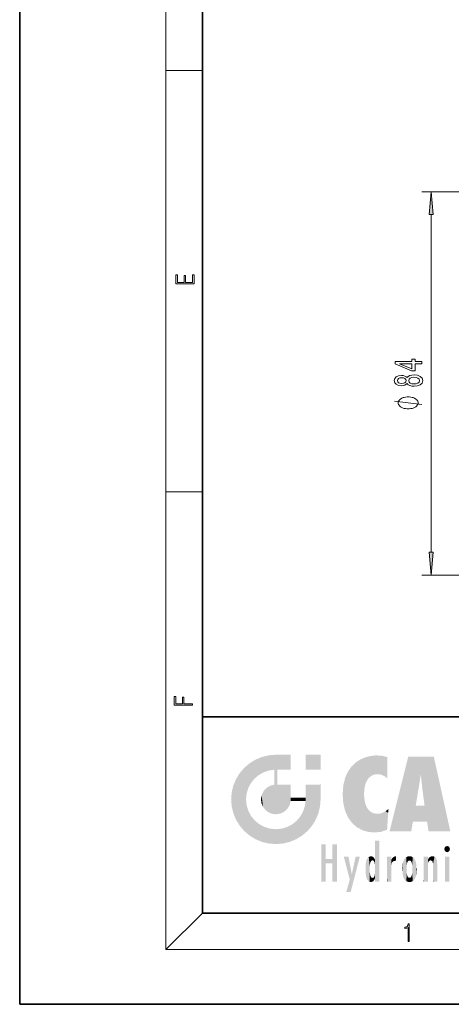
# Model space of a CAD drawing. Extents: x 0 to 210, y 0 to 297.
# Drawn here: x 0 to 47, y 0 to 108 of the extents above; entities that cross this region are included whole.
import ezdxf

# ---------------------------------------------------------------- set-up
doc = ezdxf.new("R2010")
doc.units = 0

msp = doc.modelspace()

# ---------------------------------------------------------------- linework, layer by layer
at = {"color": 7, "lineweight": 35}
for p, q in [((0, 297), (0, 0)), ((20, 287), (20, 10)), ((20, 31.5), (20, 10)), ((20, 31.5), (200, 31.5)), ((20, 10), (200, 10)), ((20, 10), (200, 10)), ((0, 0), (210, 0))]:
    msp.add_line(p, q, dxfattribs=at)
at = {"color": 7, "lineweight": 13}
for p, q in [((16, 291), (16, 6)), ((16, 102.333336), (20, 102.333336)), ((90.450455, 89.043999), (44.02195, 89.043999)), ((45.02195, 49.534485), (45.02195, 86.553513)), ((16, 56.166668), (20, 56.166668)), ((90.450455, 47.043999), (44.02195, 47.043999)), ((20, 10), (16, 6)), ((204, 6), (16, 6))]:
    msp.add_line(p, q, dxfattribs=at)
for points in [[(45.239838, 86.553513), (45.02195, 89.043999), (44.804062, 86.553513)], [(19.092787, 78.944901), (19.092787, 79.952545), (18.928669, 79.952545), (18.928671, 79.082588), (18.147028, 79.082588), (18.147028, 79.854492), (17.982912, 79.854492), (17.982912, 79.082588), (17.256905, 79.082588), (17.256905, 79.927513), (17.092787, 79.927513), (17.092787, 78.944901)], [(44.02195, 70.202339), (44.02195, 70.435768), (43.278435, 70.435768), (43.278435, 70.692543), (42.93261, 70.692543), (42.93261, 70.435768), (41.086792, 70.435768), (41.086792, 70.199745), (42.898033, 69.411278), (43.278435, 69.411278), (43.278435, 70.202339)], [(42.93261, 69.629143), (41.588234, 70.202339), (42.93261, 70.202339)], [(42.405235, 68.026695), (42.526276, 67.894417), (42.694862, 67.803635), (42.906677, 67.746574), (43.16172, 67.728424), (43.546448, 67.76992), (43.844719, 67.889229), (44.03492, 68.083755), (44.108406, 68.348305), (44.03492, 68.610268), (43.844719, 68.804794), (43.546448, 68.924103), (43.16172, 68.968193), (42.906677, 68.947441), (42.694862, 68.892975), (42.526276, 68.799606), (42.405235, 68.669922), (42.301491, 68.773666), (42.158836, 68.846291), (41.985924, 68.890381), (41.774109, 68.905945), (41.467194, 68.864449), (41.220795, 68.755508), (41.060852, 68.57914), (41.000336, 68.348305), (41.060852, 68.114876), (41.220795, 67.938507), (41.467194, 67.826981), (41.774109, 67.788078), (41.985924, 67.801048), (42.158836, 67.845139)], [(41.808693, 68.034477), (41.618492, 68.055222), (41.471519, 68.11747), (41.380737, 68.216034), (41.346161, 68.348305), (41.380737, 68.477989), (41.471519, 68.576546), (41.618492, 68.638794), (41.808693, 68.66214), (42.00322, 68.638794), (42.154518, 68.576546), (42.253937, 68.477989), (42.284195, 68.348305), (42.249619, 68.216034), (42.154518, 68.11747), (42.00322, 68.055222)], [(43.153076, 67.977417), (42.923965, 68.000755), (42.751053, 68.075974), (42.638664, 68.192688), (42.599762, 68.348305), (42.638664, 68.501335), (42.751053, 68.61805), (42.923965, 68.69326), (43.153076, 68.7192), (43.399475, 68.69326), (43.58535, 68.61805), (43.70639, 68.501335), (43.745293, 68.348305), (43.70639, 68.192688), (43.58535, 68.075974), (43.399475, 68.000755)], [(42.52195, 66.567612), (42.421951, 66.567612), (42.221947, 66.537613), (42.071953, 66.507614), (41.971947, 66.477615), (41.821953, 66.417618), (41.671951, 66.327614), (41.571953, 66.237617), (41.52195, 66.177612), (41.471947, 66.087616), (41.421951, 65.967613), (41.421951, 65.907616), (41.421951, 65.847618), (41.471947, 65.727615), (41.52195, 65.637619), (41.571953, 65.577614), (41.671951, 65.487617), (41.821953, 65.397614), (41.971947, 65.337616), (42.071953, 65.307617), (42.221947, 65.277618), (42.421951, 65.247612), (42.52195, 65.247612), (42.621948, 65.247612), (42.821953, 65.277618), (42.971947, 65.307617), (43.071953, 65.337616), (43.221947, 65.397614), (43.371948, 65.487617), (43.471947, 65.577614), (43.52195, 65.637619), (43.571953, 65.727615), (43.621948, 65.847618), (43.621948, 65.907616), (43.621948, 65.967613), (43.571953, 66.087616), (43.52195, 66.177612), (43.471947, 66.237617), (43.371948, 66.327614), (43.221947, 66.417618), (43.071953, 66.477615), (42.971947, 66.507614), (42.821953, 66.537613), (42.621948, 66.567612)], [(44.804062, 49.534485), (45.02195, 47.043999), (45.239838, 49.534485)], [(18.923407, 32.784916), (18.923407, 32.922607), (17.974867, 32.922607), (17.974867, 33.65905), (17.810751, 33.65905), (17.810751, 32.922607), (17.087524, 32.922607), (17.087524, 33.734154), (16.923407, 33.734154), (16.923407, 32.784916)], [(42.503281, 6.874945), (42.640968, 6.874945), (42.640968, 8.819312), (42.51997, 8.819312), (42.488674, 8.644069), (42.41983, 8.524458), (42.305088, 8.454917), (42.150707, 8.435446), (42.142361, 8.435446), (42.142361, 8.315835), (42.163223, 8.315835), (42.367672, 8.34087), (42.503281, 8.424318)]]:
    msp.add_lwpolyline(points, close=True, dxfattribs=at)
msp.add_lwpolyline([(44.02195, 65.727615), (41.02195, 66.087616)], dxfattribs=at)
for points in [[(45.239838, 86.553513), (45.02195, 89.043999), (45.239838, 86.553513), (44.804062, 86.553513)], [(44.804062, 49.534485), (45.02195, 47.043999), (44.804062, 49.534485), (45.239838, 49.534485)]]:
    msp.add_solid(points, dxfattribs=at)
at = {"color": 114, "lineweight": 5}
for points in [[(25.78825, 26.799744), (26.128653, 25.095409), (26.490591, 27.096561), (26.653414, 25.40386)], [(27.243805, 27.282043), (26.490591, 27.096561), (27.235023, 25.611378), (26.653414, 25.40386)], [(27.243805, 27.282043), (27.235023, 25.611378), (28.037813, 27.346109), (27.861588, 25.706188)], [(28.214041, 24.082113), (28.037813, 27.346109), (28.037813, 20.820063), (27.861588, 25.706188)], [(28.15867, 27.346109), (28.077206, 27.346109), (28.214041, 24.082113), (28.037813, 27.346109)], [(28.345488, 27.346109), (28.15867, 27.346109), (28.227032, 25.714863), (28.214041, 25.714878)], [(28.214041, 25.714878), (28.15867, 27.346109), (28.214041, 24.096693), (28.214041, 24.082113)], [(28.345488, 27.346109), (28.227032, 25.714863), (28.853325, 27.346109), (28.941437, 25.713987)], [(29.654272, 27.346109), (28.853325, 27.346109), (29.3944, 25.713432), (28.941437, 25.713987)], [(29.654272, 27.346109), (29.3944, 25.713432), (29.633696, 25.713139), (29.561031, 25.713228)], [(29.654272, 27.346109), (29.633696, 25.713139), (29.668835, 25.713097)], [(29.668835, 27.346109), (29.654272, 27.346109), (29.668835, 25.727676), (29.668835, 25.713097)], [(29.668835, 27.346109), (29.668835, 25.727676), (29.668835, 27.038059), (29.668835, 26.529602)], [(29.668835, 27.346109), (29.668835, 27.038059), (29.668835, 27.306671), (29.668835, 27.225105)], [(32.932831, 27.346109), (32.932831, 25.71509), (31.301811, 27.346109), (31.301811, 25.71509)], [(32.932831, 27.346109), (31.301811, 27.346109), (32.932831, 27.346109)], [(37.283436, 26.823689), (37.492313, 19.084898), (37.761177, 27.036129)], [(37.492313, 19.084898), (37.692162, 23.050819), (37.761177, 27.036129), (37.714252, 23.477276)], [(37.761177, 27.036129), (37.714252, 23.477276), (37.788872, 23.920311)], [(38.225143, 27.173529), (37.761177, 27.036129), (37.872551, 24.20422), (37.788872, 23.920311)], [(38.225143, 27.173529), (37.872551, 24.20422), (38.111923, 24.675468), (37.987885, 24.471178)], [(38.225143, 27.173529), (38.111923, 24.675468), (38.686157, 27.252592), (38.262947, 24.855347)], [(38.262947, 24.855347), (38.509953, 25.047398), (38.686157, 27.252592), (38.813698, 25.172501)], [(38.686157, 27.252592), (38.813698, 25.172501), (39.077774, 27.275316), (39.179195, 25.217192)], [(39.077774, 27.275316), (39.179195, 25.217192), (39.676224, 27.230614), (39.59428, 25.161049)], [(39.676224, 27.230614), (39.59428, 25.161049), (39.967045, 24.97489)], [(40.249393, 27.080276), (39.676224, 27.230614), (40.249393, 24.740677), (39.967045, 24.97489)], [(40.249393, 27.080276), (40.249393, 24.740677), (40.249393, 25.910477), (40.249393, 24.761557)], [(40.249393, 27.080276), (40.249393, 25.910477), (40.249393, 26.906931), (40.249393, 26.638954)], [(40.249393, 27.080276), (40.249393, 26.906931), (40.249393, 27.023785)], [(42.850704, 18.967134), (42.523975, 27.134508), (40.484962, 18.967134)], [(45.329048, 27.134508), (42.523975, 27.134508), (44.067394, 23.646654), (43.898399, 25.184814)], [(43.898399, 25.184814), (42.523975, 27.134508), (43.042213, 20.017813), (42.850704, 18.967134)], [(45.329048, 27.134508), (44.067394, 23.646654), (44.089748, 23.475666), (44.074726, 23.590559)], [(45.329048, 27.134508), (44.089748, 23.475666), (44.21188, 22.541525), (44.123653, 23.216351)], [(45.329048, 27.134508), (44.21188, 22.541525), (44.315235, 21.751013), (44.31348, 21.764442)], [(45.329048, 27.134508), (44.315235, 21.751013), (44.75444, 18.967134), (44.585445, 20.017813)], [(45.329048, 27.134508), (44.75444, 18.967134), (47.131531, 18.967134)], [(24.57649, 18.989834), (24.576492, 25.912409), (24.087231, 25.342047)], [(25.146856, 18.500574), (24.773836, 22.451082), (24.57649, 18.989834), (24.576492, 25.912409)], [(25.146858, 26.401667), (24.576492, 25.912409), (24.835958, 23.087656), (24.773836, 22.451082)], [(25.146858, 26.401667), (24.835958, 23.087656), (25.297251, 24.22278), (25.014393, 23.682144)], [(25.146858, 26.401667), (25.297251, 24.22278), (25.78825, 26.799744)], [(25.297251, 24.22278), (25.672634, 24.697792), (25.78825, 26.799744), (26.128653, 25.095409)], [(35.943577, 25.535473), (35.954269, 20.448957), (36.34029, 26.084427), (36.383907, 19.863441)], [(36.34029, 26.084427), (36.383907, 19.863441), (36.795135, 26.508978), (36.901737, 19.408924)], [(36.795135, 26.508978), (36.901737, 19.408924), (37.283436, 26.823689), (37.492313, 19.084898)], [(23.689154, 24.700661), (24.087231, 19.560194), (24.087231, 25.342047), (24.57649, 18.989834)], [(28.037813, 20.820063), (27.861588, 25.706188), (27.861588, 25.691595)], [(28.037813, 20.820063), (27.861588, 25.691595), (27.861588, 24.380198), (27.861588, 24.889048)], [(28.214041, 25.714878), (28.214041, 24.096693), (28.214041, 25.406876), (28.214041, 24.898495)], [(28.214041, 25.714878), (28.214041, 25.406876), (28.214041, 25.675446), (28.214041, 25.593891)], [(35.423222, 24.006113), (35.628262, 21.165981), (35.629662, 24.847553), (35.954269, 20.448957)], [(35.629662, 24.847553), (35.954269, 20.448957), (35.943577, 25.535473)], [(43.898399, 25.184814), (43.042213, 20.017813), (43.352341, 21.787449), (43.346275, 21.751013)], [(43.898399, 25.184814), (43.352341, 21.787449), (43.394478, 22.040693), (43.365002, 21.863541)], [(43.898399, 25.184814), (43.394478, 22.040693), (43.658245, 23.625854), (43.477818, 22.541525)], [(43.898399, 25.184814), (43.658245, 23.625854), (43.780052, 24.415667), (43.661709, 23.646654)], [(23.206854, 23.245119), (23.392336, 20.903917), (23.392334, 23.998325), (23.689154, 24.700661)], [(23.392336, 20.903917), (23.689154, 20.201582), (23.689154, 24.700661), (24.087231, 19.560194)], [(26.999105, 23.702463), (27.218445, 21.044668), (27.398827, 23.948868), (27.607224, 20.878925)], [(27.398827, 23.948868), (27.607224, 20.878925), (27.861588, 24.071909)], [(28.037813, 20.820063), (27.861588, 24.111378), (27.607224, 20.878925), (27.861588, 24.071909)], [(28.037813, 20.820063), (27.861588, 24.380198), (27.861588, 24.111378), (27.861588, 24.193008)], [(28.517508, 20.893499), (28.249178, 24.082113), (28.037813, 20.820063), (28.214041, 24.082113)], [(28.517508, 20.893499), (28.488476, 24.082113), (28.249178, 24.082113), (28.321844, 24.082113)], [(28.517508, 20.893499), (28.942234, 21.098566), (28.488476, 24.082113), (28.941437, 24.082113)], [(29.655842, 24.082113), (28.941437, 24.082113), (29.289198, 21.412397), (28.942234, 21.098566)], [(29.655842, 24.082113), (29.289198, 21.412397), (29.65863, 22.274885), (29.535595, 21.812126)], [(29.668835, 24.082113), (29.655842, 24.082113), (29.668835, 22.627289), (29.65863, 22.274885)], [(29.668835, 24.082113), (29.668835, 22.627289), (29.668835, 23.354702), (29.668835, 22.640282)], [(29.668835, 24.082113), (29.668835, 23.354702), (29.668835, 23.974308), (29.668835, 23.807673)], [(29.668835, 24.082113), (29.668835, 23.974308), (29.668835, 24.046974)], [(31.499146, 18.989834), (31.341202, 24.082113), (31.301811, 24.06912), (31.301811, 24.082113)], [(31.499146, 18.989834), (31.301811, 24.06912), (31.301811, 22.90173), (31.301811, 23.354702)], [(31.499146, 18.989834), (31.422668, 24.082113), (31.341202, 24.082113)], [(31.988407, 19.560194), (31.609484, 24.082113), (31.499146, 18.989834), (31.422668, 24.082113)], [(32.386486, 20.201582), (32.117321, 24.082113), (31.988407, 19.560194), (31.609484, 24.082113)], [(32.918266, 24.082113), (32.117321, 24.082113), (32.683304, 20.903917), (32.386486, 20.201582)], [(32.918266, 24.082113), (32.683304, 20.903917), (32.93285, 22.45112), (32.868786, 21.657124)], [(32.932831, 23.961258), (32.932831, 24.042723), (32.918266, 24.082113), (32.932831, 24.082113)], [(32.932831, 23.961258), (32.918266, 24.082113), (32.932835, 23.774445), (32.93285, 22.45112)], [(32.932842, 23.266617), (32.932835, 23.774445), (32.93285, 22.465685), (32.93285, 22.45112)], [(35.348923, 22.996586), (35.421333, 22.015022), (35.423222, 24.006113), (35.628262, 21.165981)], [(23.142788, 22.45112), (23.206854, 21.657124), (23.206854, 23.245119), (23.392336, 20.903917)], [(26.406794, 22.451082), (26.465654, 22.020498), (26.480227, 22.930769), (26.631395, 21.631723)], [(26.480227, 22.930769), (26.631395, 21.631723), (26.685284, 23.355495), (26.887747, 21.301023)], [(26.685284, 23.355495), (26.887747, 21.301023), (26.999105, 23.702463), (27.218445, 21.044668)], [(31.499146, 18.989834), (31.301811, 22.662428), (31.29291, 22.274885), (31.301811, 22.627289)], [(31.499146, 18.989834), (31.301811, 22.90173), (31.301811, 22.662428), (31.301811, 22.735096)], [(38.140194, 18.890856), (37.714096, 22.606712), (37.492313, 19.084898), (37.692162, 23.050819)], [(25.030333, 21.180571), (24.840147, 21.793262), (25.146856, 18.500574), (24.773836, 22.451082)], [(29.668835, 22.627289), (29.65863, 22.274885), (29.708273, 22.627289), (29.673223, 22.274885)], [(30.475769, 22.274885), (29.708273, 22.627289), (29.673223, 22.274885)], [(30.475769, 22.274885), (29.976877, 22.627289), (29.708273, 22.627289), (29.789837, 22.627289)], [(30.475769, 22.274885), (30.984621, 22.274885), (29.976877, 22.627289), (30.485323, 22.627289)], [(31.28723, 22.627289), (30.485323, 22.627289), (31.17181, 22.274885), (30.984621, 22.274885)], [(31.499146, 18.989834), (31.29291, 22.274885), (30.990593, 21.066689), (31.198103, 21.648308)], [(31.28723, 22.627289), (31.17181, 22.274885), (31.29291, 22.274885), (31.253439, 22.274885)], [(31.28723, 22.627289), (31.29291, 22.274885), (31.301811, 22.627289)], [(37.86964, 21.874062), (37.787628, 22.157452), (38.140194, 18.890856), (37.714096, 22.606712)], [(37.86964, 21.874062), (38.140194, 18.890856), (37.982235, 21.610163)], [(38.140194, 18.890856), (38.102951, 21.409719), (37.982235, 21.610163)], [(44.585445, 20.017813), (43.39999, 21.751013), (43.042213, 20.017813), (43.346275, 21.751013)], [(44.585445, 20.017813), (44.223118, 21.751013), (43.39999, 21.751013), (44.084244, 21.751013)], [(44.585445, 20.017813), (44.315235, 21.751013), (44.223118, 21.751013), (44.284946, 21.751013)], [(25.331266, 20.626133), (25.030333, 21.180571), (25.788248, 18.102497), (25.146856, 18.500574)], [(25.331266, 20.626133), (25.788248, 18.102497), (25.729824, 20.143074)], [(30.682146, 20.54192), (30.284533, 20.085894), (30.92878, 18.500574), (30.287388, 18.102497)], [(30.682146, 20.54192), (30.92878, 18.500574), (30.990593, 21.066689)], [(31.499146, 18.989834), (30.990593, 21.066689), (30.92878, 18.500574)], [(38.829929, 18.826288), (38.249557, 21.234249), (38.140194, 18.890856), (38.102951, 21.409719)], [(38.781952, 20.927324), (38.488686, 21.047979), (38.829929, 18.826288), (38.249557, 21.234249)], [(39.133995, 20.884413), (38.781952, 20.927324), (39.539616, 18.89942), (38.829929, 18.826288)], [(39.133995, 20.884413), (39.539616, 18.89942), (39.406925, 20.904562)], [(39.406925, 20.904562), (39.539616, 18.89942), (39.648804, 20.963295), (40.215523, 19.118832)], [(39.648804, 20.963295), (40.215523, 19.118832), (40.046303, 21.165112), (40.325146, 20.97328)], [(40.046303, 21.165112), (40.325146, 20.97328), (40.350632, 21.404415), (40.340622, 21.235071)], [(40.283077, 20.261623), (40.325146, 20.97328), (40.216732, 19.139231), (40.215523, 19.118832)], [(40.350632, 21.404415), (40.340622, 21.235071), (40.34737, 21.349228)], [(25.729824, 20.143074), (25.788248, 18.102497), (26.212883, 19.744514), (26.490591, 17.805679)], [(26.212883, 19.744514), (26.490591, 17.805679), (26.767317, 19.443583), (27.243807, 17.620199)], [(26.767317, 19.443583), (27.243807, 17.620199), (27.380003, 19.253397), (28.037817, 17.556133)], [(28.674395, 19.249208), (28.831827, 17.620199), (29.268887, 19.427645), (29.585043, 17.805679)], [(29.268887, 19.427645), (29.585043, 17.805679), (29.809523, 19.710505), (30.287388, 18.102497)], [(29.809523, 19.710505), (30.287388, 18.102497), (30.284533, 20.085894)], [(27.380003, 19.253397), (28.037817, 17.556133), (28.037813, 19.187086)], [(28.037813, 19.187086), (28.037817, 17.556133), (28.674395, 19.249208), (28.831827, 17.620199)], [(33.49506, 15.937251), (33.49506, 13.445845), (33.49506, 17.529495), (33.007656, 13.445845)], [(33.49506, 17.529495), (33.007656, 13.445845), (33.007656, 17.529495)], [(34.718559, 17.529495), (34.231079, 15.466035), (34.231079, 15.937251), (33.49506, 15.466035)], [(34.718559, 13.445845), (34.231079, 13.445845), (34.718559, 17.529495), (34.231079, 15.466035)], [(34.718559, 17.529495), (34.231079, 15.937251), (34.231079, 17.529495)], [(38.903397, 15.112939), (38.888428, 15.302769), (38.891121, 17.625853), (38.88855, 17.080669)], [(38.903397, 15.112939), (38.891121, 17.625853), (38.892422, 17.90152), (38.892033, 17.818693)], [(38.903397, 15.112939), (38.892422, 17.90152), (38.940308, 17.941181), (38.892609, 17.941181)], [(38.903397, 15.112939), (38.940308, 17.941181), (38.907272, 14.816108)], [(38.950481, 13.445845), (38.907272, 14.816108), (39.189522, 17.941181), (38.940308, 17.941181)], [(38.950481, 13.445845), (39.189522, 17.941181), (39.053928, 13.445845)], [(39.303139, 13.445845), (39.053928, 13.445845), (39.292969, 17.941181), (39.189522, 17.941181)], [(39.303139, 13.445845), (39.292969, 17.941181), (39.350838, 17.941181)], [(39.350838, 13.445845), (39.303139, 13.445845), (39.350838, 17.906908), (39.350838, 17.941181)], [(39.350838, 13.445845), (39.350838, 17.906908), (39.350838, 14.412038), (39.350838, 15.952339)], [(46.52063, 16.836887), (46.630585, 17.299248), (46.47892, 17.009604), (46.52063, 17.178501)], [(46.52063, 16.836887), (46.935844, 17.299248), (46.630585, 17.299248), (46.786037, 17.345379)], [(46.52063, 16.836887), (47.088223, 17.009604), (46.935844, 17.299248), (47.045609, 17.178501)], [(38.444187, 16.224279), (38.331154, 15.305006), (38.198734, 16.153973), (38.318092, 15.115333)], [(38.466545, 15.701984), (38.389668, 15.57155), (38.444187, 16.224279), (38.331154, 15.305006)], [(38.641335, 16.180151), (38.466545, 15.701984), (38.444187, 16.224279)], [(38.888428, 15.302769), (38.882984, 15.900322), (38.88855, 17.080669)], [(40.910885, 16.141848), (40.971924, 15.708767), (41.043369, 16.203171), (41.123627, 15.726019)], [(41.201557, 16.224279), (41.043369, 16.203171), (41.162594, 15.723297), (41.123627, 15.726019)], [(41.201557, 16.224279), (41.162594, 15.723297), (41.201557, 15.74509), (41.201557, 15.720576)], [(41.201557, 16.224279), (41.201557, 15.74509), (41.201557, 16.171852), (41.201557, 16.093657)], [(42.472134, 16.201073), (42.368122, 15.291933), (42.315311, 16.135538), (42.355457, 15.102102)], [(42.505562, 15.690707), (42.427101, 15.559515), (42.472134, 16.201073), (42.368122, 15.291933)], [(42.66272, 16.224279), (42.505562, 15.690707), (42.472134, 16.201073)], [(42.66272, 16.224279), (42.662704, 15.758511), (42.505562, 15.690707), (42.559742, 15.732952)], [(42.66272, 16.224279), (42.853271, 16.201082), (42.662704, 15.758511), (42.765671, 15.732952)], [(42.853271, 16.201082), (42.819847, 15.690707), (42.765671, 15.732952)], [(43.010071, 16.135569), (42.8983, 15.559515), (42.853271, 16.201082), (42.819847, 15.690707)], [(44.890938, 16.128822), (44.963501, 15.769328), (45.026443, 16.199654), (45.068321, 15.750397)], [(45.026443, 16.199654), (45.068321, 15.750397), (45.192577, 16.224279)], [(45.068321, 15.750397), (45.142559, 15.69912), (45.192577, 16.224279), (45.202854, 15.594736)], [(45.192577, 16.224279), (45.202854, 15.594736), (45.399006, 16.186644), (45.236473, 15.336044)], [(45.258774, 13.445845), (45.575813, 13.445845), (45.236473, 15.336044), (45.399006, 16.186644)], [(45.575813, 13.445845), (45.539364, 16.083862), (45.399006, 16.186644)], [(46.52063, 16.836887), (46.935844, 16.714718), (47.088223, 17.009604), (47.045609, 16.836887)], [(46.52063, 16.836887), (46.630585, 16.714718), (46.935844, 16.714718), (46.786037, 16.668377)], [(34.231079, 15.937251), (33.49506, 15.466035), (33.49506, 15.937251), (33.49506, 13.445845)], [(36.125637, 13.667894), (35.472443, 16.180971), (36.344982, 14.274477), (35.984219, 16.180971)], [(36.227962, 12.324745), (36.344982, 14.274477), (37.232132, 16.180971), (36.354694, 14.274477)], [(37.232132, 16.180971), (36.354694, 14.274477), (36.769066, 16.180971)], [(37.866436, 14.347495), (37.849545, 14.848601), (37.953003, 13.859357), (37.867718, 15.339612)], [(37.867718, 15.339612), (37.906555, 15.609497), (37.953003, 13.859357), (37.957512, 15.800388)], [(37.953003, 13.859357), (37.957512, 15.800388), (38.025723, 13.678757), (38.032223, 15.968724)], [(38.025723, 13.678757), (38.032223, 15.968724), (38.188572, 13.478816), (38.198734, 16.153973)], [(38.188572, 13.478816), (38.198734, 16.153973), (38.298336, 13.422511)], [(38.198734, 16.153973), (38.318092, 15.115333), (38.298336, 13.422511), (38.317451, 14.816114)], [(38.641335, 16.180151), (38.619621, 15.769328), (38.466545, 15.701984), (38.519413, 15.74395)], [(38.619621, 15.769328), (38.641335, 16.180151), (38.710373, 15.74377), (38.738853, 16.106903)], [(38.710373, 15.74377), (38.738853, 16.106903), (38.758839, 15.701528), (38.882877, 15.877683)], [(38.758839, 15.701528), (38.882877, 15.877683), (38.830692, 15.570341)], [(38.888428, 15.302769), (38.830692, 15.570341), (38.882984, 15.900322), (38.882877, 15.877683)], [(40.23468, 13.445845), (40.27, 16.180971), (40.212139, 16.152027), (40.212139, 16.180971)], [(40.23468, 13.445845), (40.212139, 16.152027), (40.212139, 13.881045), (40.212139, 14.627445)], [(40.555119, 13.445845), (40.373432, 16.180971), (40.23468, 13.445845), (40.27, 16.180971)], [(40.555119, 13.445845), (40.627003, 13.445845), (40.373432, 16.180971), (40.622601, 16.180971)], [(40.670292, 16.180971), (40.622601, 16.180971), (40.670292, 15.845119), (40.627003, 13.445845)], [(40.627003, 13.445845), (40.675205, 13.445845), (40.670292, 15.845119), (40.675205, 15.168117)], [(40.670292, 16.180971), (40.670292, 15.845119), (40.670292, 16.013044), (40.670292, 15.870038)], [(40.670292, 16.180971), (40.670292, 16.013044), (40.670292, 16.117584)], [(40.670292, 15.845119), (40.675205, 15.168117), (40.680042, 15.845119), (40.71563, 15.466833)], [(40.675205, 15.168117), (40.675205, 13.445845), (40.675205, 14.164061), (40.675205, 13.458049)], [(40.675205, 15.168117), (40.675205, 14.164061), (40.675205, 15.012761), (40.675205, 14.777164)], [(40.675205, 15.168117), (40.675205, 15.012761), (40.675205, 15.117146)], [(40.680042, 15.845119), (40.71563, 15.466833), (40.781006, 16.018089)], [(40.71563, 15.466833), (40.77145, 15.577068), (40.781006, 16.018089), (40.855705, 15.658415)], [(40.781006, 16.018089), (40.855705, 15.658415), (40.910885, 16.141848), (40.971924, 15.708767)], [(41.887703, 14.805297), (41.914242, 15.313759), (41.914253, 14.308907), (41.959496, 15.566788)], [(41.914253, 14.308907), (41.959496, 15.566788), (41.95953, 14.05873), (42.090023, 15.901981)], [(41.95953, 14.05873), (42.090023, 15.901981), (42.090122, 13.725177), (42.189022, 16.033798)], [(42.090122, 13.725177), (42.189022, 16.033798), (42.189117, 13.593486), (42.315311, 16.135538)], [(42.189117, 13.593486), (42.315311, 16.135538), (42.315395, 13.49161)], [(42.315311, 16.135538), (42.355457, 15.102102), (42.315395, 13.49161)], [(42.969936, 15.102102), (42.957275, 15.291933), (43.010071, 16.135569), (42.8983, 15.559515)], [(43.010071, 16.135569), (42.969936, 14.521411), (42.969936, 15.102102), (42.969803, 14.805297)], [(43.136353, 16.033863), (43.010151, 13.491678), (43.010071, 16.135569), (42.969936, 14.521411)], [(43.235352, 15.902088), (43.136448, 13.593627), (43.136353, 16.033863), (43.010151, 13.491678)], [(43.365921, 15.566876), (43.235451, 13.725408), (43.235352, 15.902088), (43.136448, 13.593627)], [(43.411194, 15.313822), (43.365955, 14.058922), (43.365921, 15.566876), (43.235451, 13.725408)], [(43.437744, 14.805297), (43.411205, 14.30904), (43.411194, 15.313822), (43.365955, 14.058922)], [(44.285313, 16.180971), (44.227444, 16.180971), (44.566811, 13.445845), (44.249748, 13.445845)], [(44.249748, 13.445845), (44.227444, 16.180971), (44.227444, 14.99937), (44.227444, 16.160727)], [(44.285313, 16.180971), (44.566811, 13.445845), (44.388748, 16.180971)], [(44.637939, 16.180971), (44.388748, 16.180971), (44.637939, 13.445845), (44.566811, 13.445845)], [(44.685635, 16.180971), (44.637939, 16.180971), (44.685635, 13.461077), (44.685635, 13.445845)], [(44.637939, 16.180971), (44.637939, 13.445845), (44.685635, 13.445845)], [(44.685635, 16.180971), (44.685635, 13.461077), (44.685635, 14.830069), (44.685635, 14.298869)], [(44.685635, 16.180971), (44.685635, 14.830069), (44.685635, 15.110693), (44.685635, 15.025479)], [(44.685635, 16.180971), (44.685635, 15.110693), (44.685635, 15.866831), (44.685635, 15.151895)], [(44.685635, 16.180971), (44.685635, 15.866831), (44.685635, 16.023901), (44.685635, 15.890141)], [(44.685635, 16.180971), (44.685635, 16.023901), (44.685635, 16.121679)], [(44.695351, 15.866831), (44.685635, 15.866831), (44.702, 15.505215), (44.688343, 15.384907)], [(44.688343, 15.384907), (44.685635, 15.866831), (44.685635, 15.151895)], [(44.695351, 15.866831), (44.702, 15.505215), (44.781944, 16.016357)], [(44.702, 15.505215), (44.757126, 15.661009), (44.781944, 16.016357), (44.837967, 15.739766)], [(44.781944, 16.016357), (44.837967, 15.739766), (44.890938, 16.128822), (44.963501, 15.769328)], [(45.258774, 13.445845), (45.236473, 15.336044), (45.236473, 14.234088), (45.236473, 15.315304)], [(45.646938, 13.445845), (45.645733, 15.871747), (45.575813, 13.445845), (45.539364, 16.083862)], [(45.69463, 13.445845), (45.678856, 15.698791), (45.646938, 13.445845), (45.645733, 15.871747)], [(45.69463, 15.325189), (45.678856, 15.698791), (45.69463, 13.45916), (45.69463, 13.445845)], [(45.69463, 15.325189), (45.69463, 13.45916), (45.69463, 14.898584), (45.69463, 14.229561)], [(45.69463, 15.325189), (45.69463, 14.898584), (45.69463, 15.269573), (45.69463, 15.155668)], [(47.01022, 16.180971), (47.01022, 13.445845), (46.552029, 16.180971), (46.552029, 13.445845)], [(47.01022, 16.180971), (46.552029, 16.180971), (47.01022, 16.180971)], [(36.227962, 12.324745), (35.745411, 12.324745), (36.344982, 14.274477), (36.125637, 13.667894)], [(38.298336, 13.422511), (38.317451, 14.816114), (38.318092, 14.513367)], [(38.331154, 14.322731), (38.429543, 13.40254), (38.318092, 14.513367), (38.298336, 13.422511)], [(38.331154, 14.322731), (38.389668, 14.055454), (38.429543, 13.40254), (38.466545, 13.924851)], [(38.742447, 13.534947), (38.758839, 13.925757), (38.892609, 13.797904), (38.830692, 14.057858)], [(38.892609, 13.797904), (38.830692, 14.057858), (38.888428, 14.327185)], [(38.903397, 14.51813), (38.892609, 13.771784), (38.888428, 14.327185), (38.892609, 13.797904)], [(38.950481, 13.445845), (38.892609, 13.445845), (38.907272, 14.816108), (38.903397, 14.51813)], [(38.903397, 14.51813), (38.892609, 13.445845), (38.892609, 13.621874), (38.892609, 13.471964)], [(38.903397, 14.51813), (38.892609, 13.621874), (38.892609, 13.771784), (38.892609, 13.731461)], [(39.350838, 13.445845), (39.350838, 14.412038), (39.350838, 13.571055), (39.350838, 13.828361)], [(42.355457, 15.102102), (42.355461, 14.521411), (42.315395, 13.49161), (42.368118, 14.334299)], [(42.315395, 13.49161), (42.368118, 14.334299), (42.472183, 13.425858), (42.427097, 14.067889)], [(42.355606, 14.805297), (42.355461, 14.521411), (42.355457, 15.102102)], [(42.472183, 13.425858), (42.427097, 14.067889), (42.505558, 13.936457)], [(42.765675, 13.894021), (42.819843, 13.936457), (42.853325, 13.425877), (42.898293, 14.067889)], [(42.853325, 13.425877), (42.898293, 14.067889), (43.010151, 13.491678), (42.957272, 14.334299)], [(43.010151, 13.491678), (42.957272, 14.334299), (42.969936, 14.521411)], [(44.249748, 13.445845), (44.227444, 14.99937), (44.227444, 13.684259), (44.227444, 14.047142)], [(45.258774, 13.445845), (45.236473, 14.234088), (45.236473, 13.558049), (45.236473, 13.734694)], [(38.429543, 13.40254), (38.466545, 13.924851), (38.641689, 13.452075), (38.519413, 13.882858)], [(38.519413, 13.882858), (38.619621, 13.857473), (38.641689, 13.452075), (38.710373, 13.883213)], [(38.641689, 13.452075), (38.710373, 13.883213), (38.742447, 13.534947), (38.758839, 13.925757)], [(39.350838, 13.445845), (39.350838, 13.571055), (39.350838, 13.492214)], [(40.23468, 13.445845), (40.212139, 13.881045), (40.212139, 13.500749), (40.212139, 13.615227)], [(40.23468, 13.445845), (40.212139, 13.500749), (40.212139, 13.445845)], [(42.662724, 13.40254), (42.472183, 13.425858), (42.559746, 13.894021), (42.505558, 13.936457)], [(42.662724, 13.40254), (42.559746, 13.894021), (42.765675, 13.894021), (42.662724, 13.86831)], [(42.662724, 13.40254), (42.765675, 13.894021), (42.853325, 13.425877)], [(44.249748, 13.445845), (44.227444, 13.684259), (44.227444, 13.474788), (44.227444, 13.523959)], [(44.249748, 13.445845), (44.227444, 13.474788), (44.227444, 13.445845)], [(45.258774, 13.445845), (45.236473, 13.558049), (45.236473, 13.445845), (45.236473, 13.482178)]]:
    msp.add_solid(points, dxfattribs=at)

doc.saveas('drawing.dxf')
